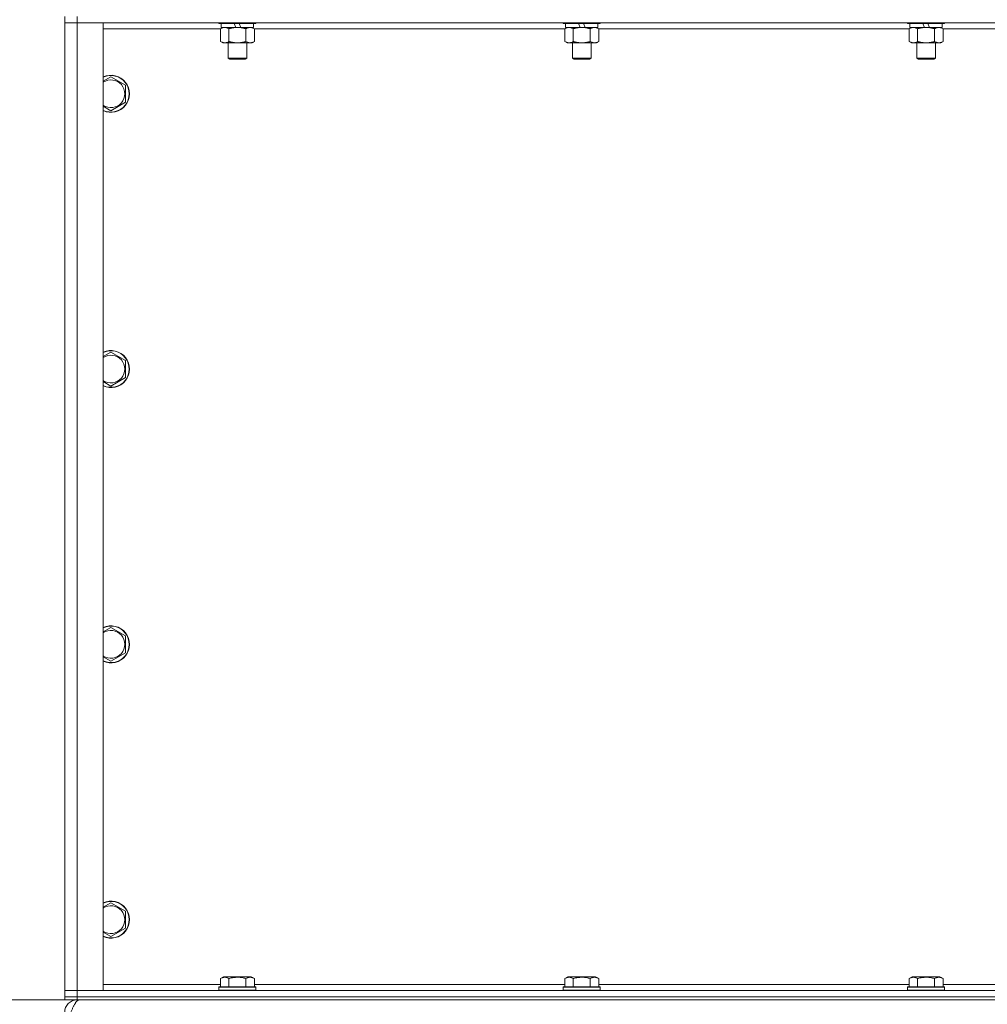
# Model space of a CAD drawing. Units: millimetres. Extents: x 0 to 24437, y -6 to 16800.
# Drawn here: x 3258 to 3885, y 10443 to 11081 of the extents above; entities that cross this region are included whole.
import ezdxf

# ---------------------------------------------------------------- set-up
doc = ezdxf.new("R2010")
doc.units = ezdxf.units.MM
doc.linetypes.add('K5LT_THIN', pattern=[0])
for name, color, linetype, true_color in [('DIM', 6, 'Continuous', 0xff00ff), ('R', 1, 'Continuous', 0xff0000), ('WELDING', 7, 'Continuous', 0xffffff)]:
    doc.layers.add(name, color=color, linetype=linetype, true_color=true_color)

msp = doc.modelspace()

# ---------------------------------------------------------------- linework, layer by layer
at = {"layer": 'DIM', "color": 7, "linetype": 'K5LT_THIN', "lineweight": 18}
for p in [(3290.9, 10445.98), (3294.83, 10445.98)]:
    msp.add_line(p, (2664.88, 10445.98), dxfattribs=at)
at = {"layer": 'R', "color": 7, "linetype": 'K5LT_THIN', "lineweight": 18}
for p, q in [((3286.83, 11082.98), (3286.83, 11078.98)), ((3294.83, 11082.98), (3294.83, 11078.98)), ((3294.83, 11078.98), (3286.83, 11078.98)), ((3286.83, 10451.98), (3286.83, 11078.98)), ((3286.83, 11078.98), (3294.83, 11078.98)), ((3294.83, 11078.98), (3294.83, 10451.98)), ((3294.83, 11078.98), (3311.83, 11078.98)), ((4618.83, 11078.98), (3294.83, 11078.98)), ((3311.83, 11078.98), (3311.83, 10451.98)), ((3387.86, 11074.98), (3311.83, 11074.98)), ((3386.83, 11078.98), (3386.83, 11078.78)), ((3410.83, 11078.78), (3386.83, 11078.78)), ((3386.83, 11078.78), (3387, 11078.48)), ((3410.65, 11078.48), (3387, 11078.48)), ((3387.86, 11075.14), (3389.33, 11075.98)), ((3387.86, 11075.14), (3387.86, 11066.83)), ((3388.33, 11078.48), (3388.33, 11075.98)), ((3397.81, 11075.98), (3388.33, 11075.98)), ((3393.34, 11075.14), (3393.34, 11066.83)), ((3397.81, 11075.98), (3396.65, 11078.48)), ((3397.81, 11075.98), (3398.83, 11075.98)), ((3398.83, 11075.98), (3401.12, 11075.98)), ((3401.12, 11075.98), (3399.96, 11078.48)), ((3409.33, 11075.98), (3401.12, 11075.98)), ((3404.31, 11075.14), (3404.31, 11066.83)), ((3409.8, 11075.14), (3408.33, 11075.98)), ((3409.33, 11078.48), (3409.33, 11075.98)), ((3409.8, 11075.14), (3409.8, 11066.83)), ((3611.06, 11074.98), (3409.8, 11074.98)), ((3410.83, 11078.78), (3410.65, 11078.48)), ((3410.83, 11078.98), (3410.83, 11078.78)), ((3610.03, 11078.98), (3610.03, 11078.78)), ((3634.03, 11078.78), (3610.03, 11078.78)), ((3610.03, 11078.78), (3610.2, 11078.48)), ((3633.85, 11078.48), (3610.2, 11078.48)), ((3611.06, 11075.14), (3612.53, 11075.98)), ((3611.06, 11075.14), (3611.06, 11066.83)), ((3611.53, 11078.48), (3611.53, 11075.98)), ((3621.01, 11075.98), (3611.53, 11075.98)), ((3616.54, 11075.14), (3616.54, 11066.83)), ((3621.01, 11075.98), (3619.85, 11078.48)), ((3621.01, 11075.98), (3622.03, 11075.98)), ((3622.03, 11075.98), (3624.32, 11075.98)), ((3624.32, 11075.98), (3623.16, 11078.48)), ((3632.53, 11075.98), (3624.32, 11075.98)), ((3627.51, 11075.14), (3627.51, 11066.83)), ((3633, 11075.14), (3631.53, 11075.98)), ((3632.53, 11078.48), (3632.53, 11075.98)), ((3633, 11075.14), (3633, 11066.83)), ((3834.26, 11074.98), (3633, 11074.98)), ((3634.03, 11078.78), (3633.85, 11078.48)), ((3634.03, 11078.98), (3634.03, 11078.78)), ((3833.23, 11078.98), (3833.23, 11078.78)), ((3857.23, 11078.78), (3833.23, 11078.78)), ((3833.23, 11078.78), (3833.4, 11078.48)), ((3857.05, 11078.48), (3833.4, 11078.48)), ((3834.26, 11075.14), (3835.73, 11075.98)), ((3834.26, 11075.14), (3834.26, 11066.83)), ((3834.73, 11078.48), (3834.73, 11075.98)), ((3844.21, 11075.98), (3834.73, 11075.98)), ((3839.74, 11075.14), (3839.74, 11066.83)), ((3844.21, 11075.98), (3843.05, 11078.48)), ((3844.21, 11075.98), (3845.23, 11075.98)), ((3845.23, 11075.98), (3847.52, 11075.98)), ((3847.52, 11075.98), (3846.36, 11078.48)), ((3855.73, 11075.98), (3847.52, 11075.98)), ((3850.71, 11075.14), (3850.71, 11066.83)), ((3856.2, 11075.14), (3854.73, 11075.98)), ((3855.73, 11078.48), (3855.73, 11075.98)), ((3856.2, 11075.14), (3856.2, 11066.83)), ((4057.46, 11074.98), (3856.2, 11074.98)), ((3857.23, 11078.78), (3857.05, 11078.48)), ((3857.23, 11078.98), (3857.23, 11078.78)), ((3387.86, 11066.83), (3389.33, 11065.98)), ((3409.8, 11066.83), (3408.33, 11065.98)), ((3611.06, 11066.83), (3612.53, 11065.98)), ((3633, 11066.83), (3631.53, 11065.98)), ((3834.26, 11066.83), (3835.73, 11065.98)), ((3856.2, 11066.83), (3854.73, 11065.98)), ((3398.83, 11065.98), (3389.33, 11065.98)), ((3392.83, 11065.98), (3392.83, 11056.06)), ((3408.33, 11065.98), (3398.83, 11065.98)), ((3404.83, 11065.98), (3404.83, 11056.06)), ((3622.03, 11065.98), (3612.53, 11065.98)), ((3616.03, 11065.98), (3616.03, 11056.06)), ((3631.53, 11065.98), (3622.03, 11065.98)), ((3628.03, 11065.98), (3628.03, 11056.06)), ((3845.23, 11065.98), (3835.73, 11065.98)), ((3839.23, 11065.98), (3839.23, 11056.06)), ((3854.73, 11065.98), (3845.23, 11065.98)), ((3851.23, 11065.98), (3851.23, 11056.06)), ((3404.83, 11056.06), (3392.83, 11056.06)), ((3392.83, 11056.06), (3393.83, 11055.48)), ((3403.83, 11055.48), (3393.83, 11055.48)), ((3404.83, 11056.06), (3403.83, 11055.48)), ((3628.03, 11056.06), (3616.03, 11056.06)), ((3616.03, 11056.06), (3617.03, 11055.48)), ((3627.03, 11055.48), (3617.03, 11055.48)), ((3628.03, 11056.06), (3627.03, 11055.48)), ((3851.23, 11056.06), (3839.23, 11056.06)), ((3839.23, 11056.06), (3840.23, 11055.48)), ((3850.23, 11055.48), (3840.23, 11055.48)), ((3851.23, 11056.06), (3850.23, 11055.48)), ((3316.83, 11043.95), (3326.33, 11038.47)), ((3326.33, 11038.47), (3326.33, 11027.5)), ((3326.33, 11027.5), (3316.83, 11022.01)), ((3316.83, 10865.62), (3326.33, 10860.14)), ((3326.33, 10860.14), (3326.33, 10849.17)), ((3326.33, 10849.17), (3316.83, 10843.68)), ((3316.83, 10687.29), (3326.33, 10681.8)), ((3326.33, 10681.8), (3326.33, 10670.83)), ((3326.33, 10670.83), (3316.83, 10665.35)), ((3316.83, 10508.95), (3326.33, 10503.47)), ((3326.33, 10503.47), (3326.33, 10492.5)), ((3326.33, 10492.5), (3316.83, 10487.01)), ((3387.86, 10459.83), (3389.85, 10460.98)), ((3407.8, 10460.98), (3389.85, 10460.98)), ((3409.8, 10459.83), (3407.8, 10460.98)), ((3611.06, 10459.83), (3613.05, 10460.98)), ((3631, 10460.98), (3613.05, 10460.98)), ((3633, 10459.83), (3631, 10460.98)), ((3834.26, 10459.83), (3836.25, 10460.98)), ((3854.2, 10460.98), (3836.25, 10460.98)), ((3856.2, 10459.83), (3854.2, 10460.98)), ((3311.83, 10455.98), (3387.86, 10455.98)), ((3386.83, 10454.18), (3387, 10454.48)), ((3410.65, 10454.48), (3387, 10454.48)), ((3387.86, 10459.83), (3387.86, 10454.48)), ((3393.34, 10459.83), (3393.34, 10454.48)), ((3404.31, 10459.83), (3404.31, 10454.48)), ((3409.8, 10459.83), (3409.8, 10454.48)), ((3409.8, 10455.98), (3611.06, 10455.98)), ((3410.83, 10454.18), (3410.65, 10454.48)), ((3610.03, 10454.18), (3610.2, 10454.48)), ((3633.85, 10454.48), (3610.2, 10454.48)), ((3611.06, 10459.83), (3611.06, 10454.48)), ((3616.54, 10459.83), (3616.54, 10454.48)), ((3627.51, 10459.83), (3627.51, 10454.48)), ((3633, 10459.83), (3633, 10454.48)), ((3633, 10455.98), (3834.26, 10455.98)), ((3634.03, 10454.18), (3633.85, 10454.48)), ((3833.23, 10454.18), (3833.4, 10454.48)), ((3857.05, 10454.48), (3833.4, 10454.48)), ((3834.26, 10459.83), (3834.26, 10454.48)), ((3839.74, 10459.83), (3839.74, 10454.48)), ((3850.71, 10459.83), (3850.71, 10454.48)), ((3856.2, 10459.83), (3856.2, 10454.48)), ((3856.2, 10455.98), (4057.46, 10455.98)), ((3857.23, 10454.18), (3857.05, 10454.48)), ((3286.83, 10451.98), (3294.83, 10451.98)), ((3286.83, 10447.98), (3286.83, 10451.98)), ((3294.83, 10451.98), (3286.83, 10451.98)), ((3286.83, 10445.98), (3286.83, 10447.98)), ((3286.83, 10447.98), (3294.83, 10447.98)), ((3294.83, 10447.98), (3286.83, 10447.98)), ((3294.83, 10447.98), (3294.83, 10451.98)), ((3311.83, 10451.98), (3294.83, 10451.98)), ((3294.83, 10451.98), (4618.83, 10451.98)), ((3294.83, 10447.98), (4618.83, 10447.98)), ((3294.83, 10445.98), (3294.83, 10447.98)), ((3294.83, 10447.98), (4618.83, 10447.98)), ((3386.83, 10454.18), (3386.83, 10452.28)), ((3410.83, 10454.18), (3386.83, 10454.18)), ((3410.83, 10452.28), (3386.83, 10452.28)), ((3386.83, 10452.28), (3387, 10451.98)), ((3410.83, 10452.28), (3410.65, 10451.98)), ((3410.83, 10454.18), (3410.83, 10452.28)), ((3610.03, 10454.18), (3610.03, 10452.28)), ((3634.03, 10454.18), (3610.03, 10454.18)), ((3634.03, 10452.28), (3610.03, 10452.28)), ((3610.03, 10452.28), (3610.2, 10451.98)), ((3634.03, 10452.28), (3633.85, 10451.98)), ((3634.03, 10454.18), (3634.03, 10452.28)), ((3833.23, 10454.18), (3833.23, 10452.28)), ((3857.23, 10454.18), (3833.23, 10454.18)), ((3857.23, 10452.28), (3833.23, 10452.28)), ((3833.23, 10452.28), (3833.4, 10451.98)), ((3857.23, 10452.28), (3857.05, 10451.98)), ((3857.23, 10454.18), (3857.23, 10452.28)), ((3294.83, 10445.98), (3286.83, 10445.98)), ((3294.83, 10445.98), (3294.83, 10445.31)), ((3294.83, 10445.98), (4618.83, 10445.98))]:
    msp.add_line(p, q, dxfattribs=at)
for centre, radius, start, end in [((3316.83, 11032.98), 12, 245.37568, 114.62432), ((3316.83, 11032.98), 11.83, 244.99048, 115.00952), ((3316.83, 11032.98), 8.97, 236.1336, 123.8664), ((3316.83, 10854.65), 12, 245.37568, 114.62432), ((3316.83, 10854.65), 11.83, 244.99048, 115.00952), ((3316.83, 10854.65), 8.97, 236.1336, 123.8664), ((3316.83, 10676.32), 12, 245.37568, 114.62432), ((3316.83, 10676.32), 11.83, 244.99048, 115.00952), ((3316.83, 10676.32), 8.97, 236.1336, 123.8664), ((3316.83, 10497.98), 12, 245.37568, 114.62432), ((3316.83, 10497.98), 11.83, 244.99048, 115.00952), ((3316.83, 10497.98), 8.97, 236.1336, 123.8664), ((3294.83, 10437.98), 8, 90, 180)]:
    msp.add_arc(centre, radius, start, end, dxfattribs=at)
at = {"layer": 'WELDING', "color": 7, "linetype": 'K5LT_THIN', "lineweight": 18}
for p, q in [((3388.39, 11075.42), (3387.86, 11075.14)), ((3389.3, 11075.78), (3388.39, 11075.42)), ((3390.22, 11075.97), (3389.3, 11075.78)), ((3390.6, 11075.98), (3390.22, 11075.97)), ((3611.59, 11075.42), (3611.06, 11075.14)), ((3612.5, 11075.78), (3611.59, 11075.42)), ((3613.42, 11075.97), (3612.5, 11075.78)), ((3613.8, 11075.98), (3613.42, 11075.97)), ((3834.79, 11075.42), (3834.26, 11075.14)), ((3835.7, 11075.78), (3834.79, 11075.42)), ((3836.62, 11075.97), (3835.7, 11075.78)), ((3837, 11075.98), (3836.62, 11075.97)), ((3311.83, 11041.07), (3316.83, 11043.95)), ((3316.83, 11022.01), (3311.83, 11024.9)), ((3311.83, 10862.73), (3316.83, 10865.62)), ((3316.83, 10843.68), (3311.83, 10846.57)), ((3311.83, 10684.4), (3316.83, 10687.29)), ((3316.83, 10665.35), (3311.83, 10668.23)), ((3311.83, 10506.07), (3316.83, 10508.95)), ((3316.83, 10487.01), (3311.83, 10489.9))]:
    msp.add_line(p, q, dxfattribs=at)
for points, knots in [([(3393.34, 11075.14), (3393.05, 11075.3), (3392.62, 11075.52), (3392.06, 11075.74), (3391.67, 11075.85), (3391.31, 11075.93), (3390.95, 11075.97), (3390.72, 11075.98), (3390.6, 11075.98)], [0, 0, 0, 0, 2.905563, 4.375924, 5.511195, 6.679161, 7.850161, 9, 9, 9, 9]), ([(3398.83, 11075.98), (3398.77, 11075.98), (3398.65, 11075.98), (3398.47, 11075.98), (3398.29, 11075.98), (3398.12, 11075.97), (3397.94, 11075.96), (3397.7, 11075.95), (3397.29, 11075.92), (3396.82, 11075.87), (3396.35, 11075.8), (3395.99, 11075.75), (3395.64, 11075.68), (3395.28, 11075.62), (3394.92, 11075.54), (3394.57, 11075.46), (3394.25, 11075.38), (3393.95, 11075.3), (3393.64, 11075.22), (3393.44, 11075.17), (3393.34, 11075.14)], [0, 0, 0, 0, 0.13683, 0.27366, 0.41049, 0.54732, 0.68415, 0.820981, 1.094641, 1.641961, 1.915621, 2.189281, 2.472595, 2.755908, 3.039221, 3.322535, 3.565256, 3.807977, 4.050698, 4.293419, 4.293419, 4.293419, 4.293419]), ([(3404.31, 11075.14), (3404.21, 11075.17), (3403.94, 11075.24), (3403.6, 11075.33), (3403.28, 11075.41), (3402.96, 11075.49), (3402.6, 11075.57), (3402.25, 11075.64), (3402, 11075.69), (3401.77, 11075.73), (3401.5, 11075.77), (3401.07, 11075.84), (3400.6, 11075.89), (3400.1, 11075.94), (3399.75, 11075.96), (3399.46, 11075.97), (3399.25, 11075.98), (3399.04, 11075.98), (3398.9, 11075.98), (3398.83, 11075.98)], [0, 0, 0, 0, 0.253231, 0.633077, 0.823001, 1.012924, 1.39277, 1.683866, 1.829413, 1.974961, 2.22598, 2.476999, 2.979038, 3.307633, 3.636228, 3.800526, 3.964824, 4.129121, 4.293419, 4.293419, 4.293419, 4.293419]), ([(3407.05, 11075.98), (3406.93, 11075.98), (3406.68, 11075.97), (3406.31, 11075.92), (3405.94, 11075.84), (3405.48, 11075.7), (3404.94, 11075.48), (3404.51, 11075.25), (3404.31, 11075.14)], [0, 0, 0, 0, 1.192024, 2.404251, 3.60809, 4.765234, 6.955738, 9, 9, 9, 9]), ([(3409.8, 11075.14), (3409.51, 11075.3), (3409.07, 11075.52), (3408.51, 11075.74), (3408.12, 11075.85), (3407.77, 11075.93), (3407.41, 11075.97), (3407.17, 11075.98), (3407.05, 11075.98)], [0, 0, 0, 0, 2.905563, 4.375924, 5.511195, 6.679161, 7.850161, 9, 9, 9, 9]), ([(3616.54, 11075.14), (3616.25, 11075.3), (3615.82, 11075.52), (3615.26, 11075.74), (3614.87, 11075.85), (3614.51, 11075.93), (3614.15, 11075.97), (3613.92, 11075.98), (3613.8, 11075.98)], [0, 0, 0, 0, 2.905563, 4.375924, 5.511195, 6.679161, 7.850161, 9, 9, 9, 9]), ([(3622.03, 11075.98), (3621.97, 11075.98), (3621.85, 11075.98), (3621.67, 11075.98), (3621.49, 11075.98), (3621.32, 11075.97), (3621.14, 11075.96), (3620.9, 11075.95), (3620.49, 11075.92), (3620.02, 11075.87), (3619.55, 11075.8), (3619.19, 11075.75), (3618.84, 11075.68), (3618.48, 11075.62), (3618.12, 11075.54), (3617.77, 11075.46), (3617.45, 11075.38), (3617.15, 11075.3), (3616.84, 11075.22), (3616.64, 11075.17), (3616.54, 11075.14)], [0, 0, 0, 0, 0.13683, 0.27366, 0.41049, 0.54732, 0.68415, 0.820981, 1.094641, 1.641961, 1.915621, 2.189281, 2.472595, 2.755908, 3.039221, 3.322535, 3.565256, 3.807977, 4.050698, 4.293419, 4.293419, 4.293419, 4.293419]), ([(3627.51, 11075.14), (3627.41, 11075.17), (3627.14, 11075.24), (3626.8, 11075.33), (3626.48, 11075.41), (3626.16, 11075.49), (3625.8, 11075.57), (3625.45, 11075.64), (3625.2, 11075.69), (3624.97, 11075.73), (3624.7, 11075.77), (3624.27, 11075.84), (3623.8, 11075.89), (3623.3, 11075.94), (3622.95, 11075.96), (3622.66, 11075.97), (3622.45, 11075.98), (3622.24, 11075.98), (3622.1, 11075.98), (3622.03, 11075.98)], [0, 0, 0, 0, 0.253231, 0.633077, 0.823001, 1.012924, 1.39277, 1.683866, 1.829413, 1.974961, 2.22598, 2.476999, 2.979038, 3.307633, 3.636228, 3.800526, 3.964824, 4.129121, 4.293419, 4.293419, 4.293419, 4.293419]), ([(3630.25, 11075.98), (3630.13, 11075.98), (3629.88, 11075.97), (3629.51, 11075.92), (3629.14, 11075.84), (3628.68, 11075.7), (3628.14, 11075.48), (3627.71, 11075.25), (3627.51, 11075.14)], [0, 0, 0, 0, 1.192024, 2.404251, 3.60809, 4.765234, 6.955738, 9, 9, 9, 9]), ([(3633, 11075.14), (3632.71, 11075.3), (3632.27, 11075.52), (3631.71, 11075.74), (3631.32, 11075.85), (3630.97, 11075.93), (3630.61, 11075.97), (3630.37, 11075.98), (3630.25, 11075.98)], [0, 0, 0, 0, 2.905563, 4.375924, 5.511195, 6.679161, 7.850161, 9, 9, 9, 9]), ([(3839.74, 11075.14), (3839.45, 11075.3), (3839.02, 11075.52), (3838.46, 11075.74), (3838.07, 11075.85), (3837.71, 11075.93), (3837.35, 11075.97), (3837.12, 11075.98), (3837, 11075.98)], [0, 0, 0, 0, 2.905563, 4.375924, 5.511195, 6.679161, 7.850161, 9, 9, 9, 9]), ([(3845.23, 11075.98), (3845.17, 11075.98), (3845.05, 11075.98), (3844.87, 11075.98), (3844.69, 11075.98), (3844.52, 11075.97), (3844.34, 11075.96), (3844.1, 11075.95), (3843.69, 11075.92), (3843.22, 11075.87), (3842.75, 11075.8), (3842.39, 11075.75), (3842.04, 11075.68), (3841.68, 11075.62), (3841.32, 11075.54), (3840.97, 11075.46), (3840.65, 11075.38), (3840.35, 11075.3), (3840.04, 11075.22), (3839.84, 11075.17), (3839.74, 11075.14)], [0, 0, 0, 0, 0.13683, 0.27366, 0.41049, 0.54732, 0.68415, 0.820981, 1.094641, 1.641961, 1.915621, 2.189281, 2.472595, 2.755908, 3.039221, 3.322535, 3.565256, 3.807977, 4.050698, 4.293419, 4.293419, 4.293419, 4.293419]), ([(3850.71, 11075.14), (3850.61, 11075.17), (3850.34, 11075.24), (3850, 11075.33), (3849.68, 11075.41), (3849.36, 11075.49), (3849, 11075.57), (3848.65, 11075.64), (3848.4, 11075.69), (3848.17, 11075.73), (3847.9, 11075.77), (3847.47, 11075.84), (3847, 11075.89), (3846.5, 11075.94), (3846.15, 11075.96), (3845.86, 11075.97), (3845.65, 11075.98), (3845.44, 11075.98), (3845.3, 11075.98), (3845.23, 11075.98)], [0, 0, 0, 0, 0.253231, 0.633077, 0.823001, 1.012924, 1.39277, 1.683866, 1.829413, 1.974961, 2.22598, 2.476999, 2.979038, 3.307633, 3.636228, 3.800526, 3.964824, 4.129121, 4.293419, 4.293419, 4.293419, 4.293419]), ([(3853.45, 11075.98), (3853.33, 11075.98), (3853.08, 11075.97), (3852.71, 11075.92), (3852.34, 11075.84), (3851.88, 11075.7), (3851.34, 11075.48), (3850.91, 11075.25), (3850.71, 11075.14)], [0, 0, 0, 0, 1.192024, 2.404251, 3.60809, 4.765234, 6.955738, 9, 9, 9, 9]), ([(3856.2, 11075.14), (3855.91, 11075.3), (3855.47, 11075.52), (3854.91, 11075.74), (3854.52, 11075.85), (3854.17, 11075.93), (3853.81, 11075.97), (3853.57, 11075.98), (3853.45, 11075.98)], [0, 0, 0, 0, 2.905563, 4.375924, 5.511195, 6.679161, 7.850161, 9, 9, 9, 9]), ([(3387.86, 11066.83), (3388.18, 11066.65), (3388.65, 11066.41), (3389.22, 11066.2), (3389.57, 11066.11), (3389.87, 11066.05), (3390.21, 11066), (3390.57, 11065.98), (3390.92, 11065.99), (3391.23, 11066.03), (3391.57, 11066.09), (3392.01, 11066.21), (3392.62, 11066.45), (3393.09, 11066.69), (3393.34, 11066.83)], [0, 0, 0, 0, 2.72415, 3.912285, 4.716446, 5.530362, 6.353984, 7.500189, 8.40607, 9.211142, 9.998759, 11.128707, 12.847273, 15, 15, 15, 15]), ([(3393.34, 11066.83), (3393.4, 11066.82), (3393.53, 11066.78), (3393.71, 11066.73), (3393.89, 11066.68), (3394.14, 11066.61), (3394.45, 11066.54), (3394.79, 11066.46), (3395.1, 11066.39), (3395.37, 11066.33), (3395.6, 11066.29), (3395.79, 11066.26), (3396, 11066.22), (3396.29, 11066.18), (3396.65, 11066.13), (3397.01, 11066.08), (3397.5, 11066.03), (3397.98, 11066), (3398.47, 11065.99), (3398.71, 11065.98), (3398.83, 11065.98)], [0, 0, 0, 0, 0.14736, 0.294719, 0.442079, 0.589439, 0.884158, 1.178877, 1.396237, 1.613598, 1.830958, 1.939638, 2.048318, 2.328827, 2.609337, 2.889846, 3.170356, 3.731374, 4.011884, 4.292393, 4.292393, 4.292393, 4.292393]), ([(3398.83, 11065.98), (3399.01, 11065.98), (3399.37, 11065.99), (3399.92, 11066.02), (3400.48, 11066.06), (3400.97, 11066.12), (3401.32, 11066.17), (3401.56, 11066.21), (3401.73, 11066.23), (3401.9, 11066.26), (3402.07, 11066.3), (3402.25, 11066.33), (3402.44, 11066.37), (3402.66, 11066.41), (3402.97, 11066.48), (3403.29, 11066.56), (3403.61, 11066.64), (3403.84, 11066.7), (3404.07, 11066.77), (3404.23, 11066.81), (3404.31, 11066.83)], [0, 0, 0, 0, 0.426692, 0.853385, 1.280077, 1.70677, 1.976977, 2.112081, 2.247185, 2.382289, 2.517392, 2.652496, 2.7876, 2.975699, 3.163798, 3.539996, 3.728096, 3.916195, 4.104294, 4.292393, 4.292393, 4.292393, 4.292393]), ([(3404.31, 11066.83), (3404.63, 11066.65), (3405.1, 11066.41), (3405.68, 11066.2), (3406.02, 11066.11), (3406.32, 11066.05), (3406.67, 11066), (3407.02, 11065.98), (3407.38, 11065.99), (3407.69, 11066.03), (3408.02, 11066.09), (3408.47, 11066.21), (3409.08, 11066.45), (3409.54, 11066.69), (3409.8, 11066.83)], [0, 0, 0, 0, 2.72415, 3.912285, 4.716446, 5.530362, 6.353984, 7.500189, 8.40607, 9.211142, 9.998759, 11.128707, 12.847273, 15, 15, 15, 15]), ([(3611.06, 11066.83), (3611.38, 11066.65), (3611.85, 11066.41), (3612.42, 11066.2), (3612.77, 11066.11), (3613.07, 11066.05), (3613.41, 11066), (3613.77, 11065.98), (3614.12, 11065.99), (3614.43, 11066.03), (3614.77, 11066.09), (3615.21, 11066.21), (3615.82, 11066.45), (3616.29, 11066.69), (3616.54, 11066.83)], [0, 0, 0, 0, 2.72415, 3.912285, 4.716446, 5.530362, 6.353984, 7.500189, 8.40607, 9.211142, 9.998759, 11.128707, 12.847273, 15, 15, 15, 15]), ([(3616.54, 11066.83), (3616.6, 11066.82), (3616.73, 11066.78), (3616.91, 11066.73), (3617.09, 11066.68), (3617.34, 11066.61), (3617.65, 11066.54), (3617.99, 11066.46), (3618.3, 11066.39), (3618.57, 11066.33), (3618.8, 11066.29), (3618.99, 11066.26), (3619.2, 11066.22), (3619.49, 11066.18), (3619.85, 11066.13), (3620.21, 11066.08), (3620.7, 11066.03), (3621.18, 11066), (3621.67, 11065.99), (3621.91, 11065.98), (3622.03, 11065.98)], [0, 0, 0, 0, 0.14736, 0.294719, 0.442079, 0.589439, 0.884158, 1.178877, 1.396237, 1.613598, 1.830958, 1.939638, 2.048318, 2.328827, 2.609337, 2.889846, 3.170356, 3.731374, 4.011884, 4.292393, 4.292393, 4.292393, 4.292393]), ([(3622.03, 11065.98), (3622.21, 11065.98), (3622.57, 11065.99), (3623.12, 11066.02), (3623.68, 11066.06), (3624.17, 11066.12), (3624.52, 11066.17), (3624.76, 11066.21), (3624.93, 11066.23), (3625.1, 11066.26), (3625.27, 11066.3), (3625.45, 11066.33), (3625.64, 11066.37), (3625.86, 11066.41), (3626.17, 11066.48), (3626.49, 11066.56), (3626.81, 11066.64), (3627.04, 11066.7), (3627.27, 11066.77), (3627.43, 11066.81), (3627.51, 11066.83)], [0, 0, 0, 0, 0.426692, 0.853385, 1.280077, 1.70677, 1.976977, 2.112081, 2.247185, 2.382289, 2.517392, 2.652496, 2.7876, 2.975699, 3.163798, 3.539996, 3.728096, 3.916195, 4.104294, 4.292393, 4.292393, 4.292393, 4.292393]), ([(3627.51, 11066.83), (3627.83, 11066.65), (3628.3, 11066.41), (3628.88, 11066.2), (3629.22, 11066.11), (3629.52, 11066.05), (3629.87, 11066), (3630.22, 11065.98), (3630.58, 11065.99), (3630.89, 11066.03), (3631.22, 11066.09), (3631.67, 11066.21), (3632.28, 11066.45), (3632.74, 11066.69), (3633, 11066.83)], [0, 0, 0, 0, 2.72415, 3.912285, 4.716446, 5.530362, 6.353984, 7.500189, 8.40607, 9.211142, 9.998759, 11.128707, 12.847273, 15, 15, 15, 15]), ([(3834.26, 11066.83), (3834.58, 11066.65), (3835.05, 11066.41), (3835.62, 11066.2), (3835.97, 11066.11), (3836.27, 11066.05), (3836.61, 11066), (3836.97, 11065.98), (3837.32, 11065.99), (3837.63, 11066.03), (3837.97, 11066.09), (3838.41, 11066.21), (3839.02, 11066.45), (3839.49, 11066.69), (3839.74, 11066.83)], [0, 0, 0, 0, 2.72415, 3.912285, 4.716446, 5.530362, 6.353984, 7.500189, 8.40607, 9.211142, 9.998759, 11.128707, 12.847273, 15, 15, 15, 15]), ([(3839.74, 11066.83), (3839.8, 11066.82), (3839.93, 11066.78), (3840.11, 11066.73), (3840.29, 11066.68), (3840.54, 11066.61), (3840.85, 11066.54), (3841.19, 11066.46), (3841.5, 11066.39), (3841.77, 11066.33), (3842, 11066.29), (3842.19, 11066.26), (3842.4, 11066.22), (3842.69, 11066.18), (3843.05, 11066.13), (3843.41, 11066.08), (3843.9, 11066.03), (3844.38, 11066), (3844.87, 11065.99), (3845.11, 11065.98), (3845.23, 11065.98)], [0, 0, 0, 0, 0.14736, 0.294719, 0.442079, 0.589439, 0.884158, 1.178877, 1.396237, 1.613598, 1.830958, 1.939638, 2.048318, 2.328827, 2.609337, 2.889846, 3.170356, 3.731374, 4.011884, 4.292393, 4.292393, 4.292393, 4.292393]), ([(3845.23, 11065.98), (3845.41, 11065.98), (3845.77, 11065.99), (3846.32, 11066.02), (3846.88, 11066.06), (3847.37, 11066.12), (3847.72, 11066.17), (3847.96, 11066.21), (3848.13, 11066.23), (3848.3, 11066.26), (3848.47, 11066.3), (3848.65, 11066.33), (3848.84, 11066.37), (3849.06, 11066.41), (3849.37, 11066.48), (3849.69, 11066.56), (3850.01, 11066.64), (3850.24, 11066.7), (3850.47, 11066.77), (3850.63, 11066.81), (3850.71, 11066.83)], [0, 0, 0, 0, 0.426692, 0.853385, 1.280077, 1.70677, 1.976977, 2.112081, 2.247185, 2.382289, 2.517392, 2.652496, 2.7876, 2.975699, 3.163798, 3.539996, 3.728096, 3.916195, 4.104294, 4.292393, 4.292393, 4.292393, 4.292393]), ([(3850.71, 11066.83), (3851.03, 11066.65), (3851.5, 11066.41), (3852.08, 11066.2), (3852.42, 11066.11), (3852.72, 11066.05), (3853.07, 11066), (3853.42, 11065.98), (3853.78, 11065.99), (3854.09, 11066.03), (3854.42, 11066.09), (3854.87, 11066.21), (3855.48, 11066.45), (3855.94, 11066.69), (3856.2, 11066.83)], [0, 0, 0, 0, 2.72415, 3.912285, 4.716446, 5.530362, 6.353984, 7.500189, 8.40607, 9.211142, 9.998759, 11.128707, 12.847273, 15, 15, 15, 15]), ([(3393.34, 10459.83), (3393.02, 10460.02), (3392.62, 10460.22), (3392.12, 10460.41), (3391.86, 10460.49), (3391.58, 10460.57), (3391.3, 10460.62), (3390.98, 10460.67), (3390.62, 10460.69), (3390.27, 10460.67), (3389.95, 10460.63), (3389.6, 10460.56), (3389.16, 10460.44), (3388.56, 10460.21), (3388.12, 10459.98), (3387.86, 10459.83)], [0, 0, 0, 0, 2.912728, 3.529104, 4.366059, 5.20805, 5.90491, 6.841792, 7.999747, 8.992853, 9.878966, 10.753647, 12.031595, 13.665019, 16, 16, 16, 16]), ([(3404.31, 10459.83), (3404.08, 10459.9), (3403.45, 10460.07), (3402.33, 10460.33), (3401.21, 10460.52), (3400.25, 10460.62), (3399.62, 10460.66), (3399.11, 10460.68), (3398.75, 10460.68), (3398.42, 10460.68), (3398.02, 10460.66), (3397.56, 10460.63), (3397.1, 10460.59), (3396.46, 10460.52), (3395.44, 10460.36), (3394.34, 10460.11), (3393.58, 10459.9), (3393.34, 10459.83)], [0, 0, 0, 0, 2.896048, 7.635036, 13.675312, 16.352744, 19.030177, 21.193346, 22.27493, 23.356515, 25.164905, 26.973294, 28.781684, 30.590074, 34.691771, 40.985529, 43.953237, 43.953237, 43.953237, 43.953237]), ([(3409.8, 10459.83), (3409.47, 10460.02), (3409.07, 10460.22), (3408.58, 10460.41), (3408.31, 10460.49), (3408.04, 10460.57), (3407.75, 10460.62), (3407.43, 10460.67), (3407.07, 10460.69), (3406.72, 10460.67), (3406.4, 10460.63), (3406.05, 10460.56), (3405.61, 10460.44), (3405.02, 10460.21), (3404.57, 10459.98), (3404.31, 10459.83)], [0, 0, 0, 0, 2.912728, 3.529104, 4.366059, 5.20805, 5.90491, 6.841792, 7.999747, 8.992853, 9.878966, 10.753647, 12.031595, 13.665019, 16, 16, 16, 16]), ([(3616.54, 10459.83), (3616.22, 10460.02), (3615.82, 10460.22), (3615.32, 10460.41), (3615.06, 10460.49), (3614.78, 10460.57), (3614.5, 10460.62), (3614.18, 10460.67), (3613.82, 10460.69), (3613.47, 10460.67), (3613.15, 10460.63), (3612.8, 10460.56), (3612.36, 10460.44), (3611.76, 10460.21), (3611.32, 10459.98), (3611.06, 10459.83)], [0, 0, 0, 0, 2.912728, 3.529104, 4.366059, 5.20805, 5.90491, 6.841792, 7.999747, 8.992853, 9.878966, 10.753647, 12.031595, 13.665019, 16, 16, 16, 16]), ([(3627.51, 10459.83), (3627.28, 10459.9), (3626.65, 10460.07), (3625.53, 10460.33), (3624.41, 10460.52), (3623.45, 10460.62), (3622.82, 10460.66), (3622.31, 10460.68), (3621.95, 10460.68), (3621.62, 10460.68), (3621.22, 10460.66), (3620.76, 10460.63), (3620.3, 10460.59), (3619.66, 10460.52), (3618.64, 10460.36), (3617.54, 10460.11), (3616.78, 10459.9), (3616.54, 10459.83)], [0, 0, 0, 0, 2.896048, 7.635036, 13.675312, 16.352744, 19.030177, 21.193346, 22.27493, 23.356515, 25.164905, 26.973294, 28.781684, 30.590074, 34.691771, 40.985529, 43.953237, 43.953237, 43.953237, 43.953237]), ([(3633, 10459.83), (3632.67, 10460.02), (3632.27, 10460.22), (3631.78, 10460.41), (3631.51, 10460.49), (3631.24, 10460.57), (3630.95, 10460.62), (3630.63, 10460.67), (3630.27, 10460.69), (3629.92, 10460.67), (3629.6, 10460.63), (3629.25, 10460.56), (3628.81, 10460.44), (3628.22, 10460.21), (3627.77, 10459.98), (3627.51, 10459.83)], [0, 0, 0, 0, 2.912728, 3.529104, 4.366059, 5.20805, 5.90491, 6.841792, 7.999747, 8.992853, 9.878966, 10.753647, 12.031595, 13.665019, 16, 16, 16, 16]), ([(3839.74, 10459.83), (3839.42, 10460.02), (3839.02, 10460.22), (3838.52, 10460.41), (3838.26, 10460.49), (3837.98, 10460.57), (3837.7, 10460.62), (3837.38, 10460.67), (3837.02, 10460.69), (3836.67, 10460.67), (3836.35, 10460.63), (3836, 10460.56), (3835.56, 10460.44), (3834.96, 10460.21), (3834.52, 10459.98), (3834.26, 10459.83)], [0, 0, 0, 0, 2.912728, 3.529104, 4.366059, 5.20805, 5.90491, 6.841792, 7.999747, 8.992853, 9.878966, 10.753647, 12.031595, 13.665019, 16, 16, 16, 16]), ([(3850.71, 10459.83), (3850.48, 10459.9), (3849.85, 10460.07), (3848.73, 10460.33), (3847.61, 10460.52), (3846.65, 10460.62), (3846.02, 10460.66), (3845.51, 10460.68), (3845.15, 10460.68), (3844.82, 10460.68), (3844.42, 10460.66), (3843.96, 10460.63), (3843.5, 10460.59), (3842.86, 10460.52), (3841.84, 10460.36), (3840.74, 10460.11), (3839.98, 10459.9), (3839.74, 10459.83)], [0, 0, 0, 0, 2.896048, 7.635036, 13.675312, 16.352744, 19.030177, 21.193346, 22.27493, 23.356515, 25.164905, 26.973294, 28.781684, 30.590074, 34.691771, 40.985529, 43.953237, 43.953237, 43.953237, 43.953237]), ([(3856.2, 10459.83), (3855.87, 10460.02), (3855.47, 10460.22), (3854.98, 10460.41), (3854.71, 10460.49), (3854.44, 10460.57), (3854.15, 10460.62), (3853.83, 10460.67), (3853.47, 10460.69), (3853.12, 10460.67), (3852.8, 10460.63), (3852.45, 10460.56), (3852.01, 10460.44), (3851.42, 10460.21), (3850.97, 10459.98), (3850.71, 10459.83)], [0, 0, 0, 0, 2.912728, 3.529104, 4.366059, 5.20805, 5.90491, 6.841792, 7.999747, 8.992853, 9.878966, 10.753647, 12.031595, 13.665019, 16, 16, 16, 16])]:
    msp.add_open_spline(points, degree=3, knots=knots, dxfattribs=at)
msp.add_open_spline([(3290.84, 10437.98), (3290.97, 10438.28), (3291.23, 10438.88), (3291.62, 10439.77), (3292, 10440.63), (3292.39, 10441.46), (3292.78, 10442.25), (3293.16, 10442.98), (3293.55, 10443.65), (3293.93, 10444.25), (3294.32, 10444.77), (3294.71, 10445.21), (3295.09, 10445.55), (3295.48, 10445.8), (3295.86, 10445.95), (3296.12, 10445.98), (3296.25, 10445.98)], degree=3, dxfattribs=at)

doc.saveas('drawing.dxf')
